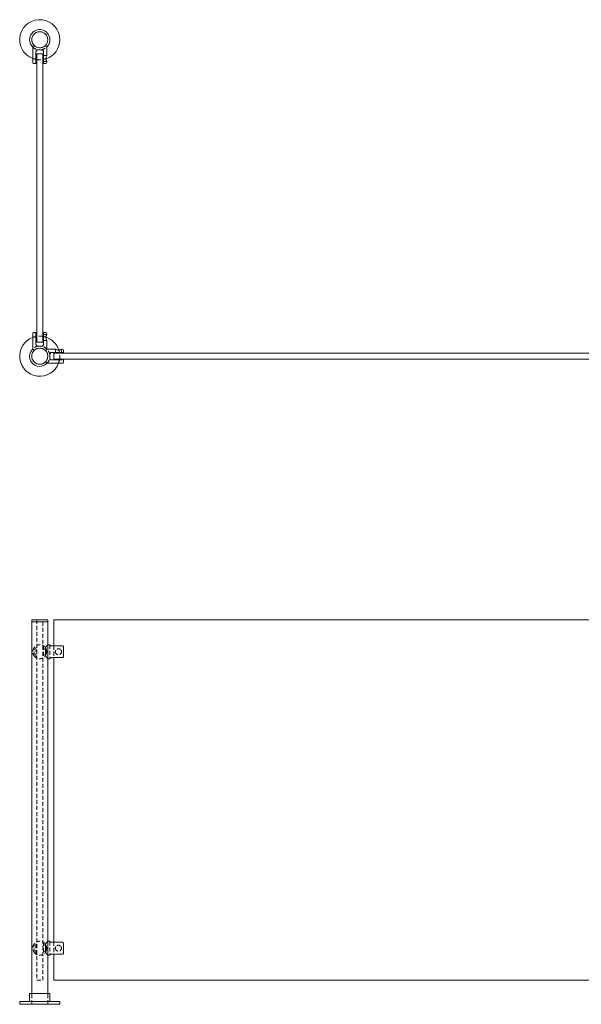
# Model space of a CAD drawing. Units: inches. Extents: x -1 to 140, y 0 to 61.
# Drawn here: x -1 to 34, y 0 to 61 of the extents above; entities that cross this region are included whole.
import ezdxf

# ---------------------------------------------------------------- set-up
doc = ezdxf.new("R2010")
doc.units = ezdxf.units.IN
doc.header["$MEASUREMENT"] = 0
doc.linetypes.add('HIDDEN', pattern=[0.375, 0.25, -0.125])

msp = doc.modelspace()

# ---------------------------------------------------------------- linework, layer by layer
at = {"lineweight": 0}
for p, q in [((-0.438, 59.753), (-0.354, 59.837)), ((-0.438, 59.753), (-0.438, 58.762)), ((0.354, 59.837), (0.438, 59.753)), ((0.438, 59.753), (0.438, 59.224)), ((-0.234, 58.762), (-0.234, 59.441)), ((-0.188, 59.316), (-0.188, 41.316)), ((-0.188, 59.316), (0.187, 59.316)), ((-0.109, 59.566), (0.109, 59.566)), ((0.187, 59.316), (0.187, 41.316)), ((0.234, 59.441), (0.234, 58.762)), ((-0.234, 58.712), (-0.388, 58.712)), ((0.388, 58.712), (0.234, 58.712)), ((0.438, 58.824), (0.438, 58.762)), ((-0.438, 40.878), (-0.438, 41.869)), ((-0.234, 41.919), (-0.388, 41.919)), ((-0.234, 41.869), (-0.234, 41.191)), ((0.388, 41.919), (0.234, 41.919)), ((0.234, 41.191), (0.234, 41.869)), ((0.438, 41.807), (0.438, 41.869)), ((0.187, 41.316), (-0.188, 41.316)), ((0.438, 40.878), (0.438, 41.407)), ((-0.438, 40.878), (-0.354, 40.794)), ((-0.109, 41.066), (0.109, 41.066)), ((0.354, 40.794), (0.438, 40.878)), ((0.354, 40.794), (0.438, 40.878)), ((0.438, 40.878), (0.966, 40.878)), ((0.75, 40.675), (1.429, 40.675)), ((0.875, 40.628), (35.125, 40.628)), ((0.875, 40.253), (0.875, 40.628)), ((1.366, 40.878), (1.429, 40.878)), ((1.479, 40.828), (1.479, 40.675)), ((0.438, 40.003), (0.354, 40.087)), ((0.438, 40.003), (1.429, 40.003)), ((0.625, 40.331), (0.625, 40.55)), ((1.429, 40.206), (0.75, 40.206)), ((0.875, 40.253), (35.125, 40.253)), ((1.479, 40.206), (1.479, 40.053))]:
    msp.add_line(p, q, dxfattribs=at)
at = {"linetype": 'HIDDEN', "lineweight": 0}
for p, q in [((0.425, 59.212), (0.234, 59.212)), ((0.425, 59.212), (0.438, 59.224)), ((0.425, 59.212), (0.425, 59.181)), ((0.425, 58.837), (0.234, 58.837)), ((0.425, 58.868), (0.425, 58.837)), ((0.425, 58.837), (0.438, 58.824)), ((0.425, 41.794), (0.234, 41.794)), ((0.425, 41.794), (0.438, 41.807)), ((0.425, 41.763), (0.425, 41.794)), ((0.425, 41.419), (0.234, 41.419)), ((0.425, 41.419), (0.425, 41.45)), ((0.425, 41.419), (0.438, 41.407)), ((0.979, 40.866), (0.966, 40.878)), ((0.979, 40.866), (1.01, 40.866)), ((0.979, 40.866), (0.979, 40.675)), ((1.322, 40.866), (1.354, 40.866)), ((1.354, 40.866), (1.366, 40.878)), ((1.354, 40.866), (1.354, 40.675))]:
    msp.add_line(p, q, dxfattribs=at)
at = {"lineweight": 0, "extrusion": (0, 1, -2.22045e-16)}
for p, q in [((0.5, 24), (-0.5, 24)), ((-0.5, 23.875), (-0.5, 24)), ((0.5, 23.875), (0.5, 24)), ((0.875, 24), (0.875, 22.369)), ((0.875, 24), (35.125, 24)), ((0.5, 23.875), (-0.5, 23.875)), ((-0.5, 0.68), (-0.5, 23.875)), ((0.5, 23.875), (-0.5, 23.875)), ((0.5, 22.438), (0.5, 23.875)), ((0.354, 21.742), (0.354, 22.258)), ((0.5, 22.438), (0.625, 22.438)), ((0.625, 22.424), (0.625, 22.438)), ((1.429, 22.369), (0.75, 22.369)), ((1.479, 22.309), (1.479, 21.691)), ((0.5, 3.938), (0.5, 21.562)), ((0.5, 21.562), (0.625, 21.562)), ((0.625, 21.562), (0.625, 21.576)), ((0.75, 21.631), (1.429, 21.631)), ((0.875, 21.631), (0.875, 3.869)), ((0.354, 3.242), (0.354, 3.758)), ((0.5, 3.938), (0.625, 3.938)), ((0.625, 3.924), (0.625, 3.938)), ((1.429, 3.869), (0.75, 3.869)), ((1.479, 3.809), (1.479, 3.191)), ((0.625, 3.062), (0.625, 3.076)), ((0.75, 3.131), (1.429, 3.131)), ((0.875, 3.131), (0.875, 1.5)), ((0.5, 0.68), (0.5, 3.062)), ((0.5, 3.062), (0.625, 3.062)), ((0.875, 1.5), (35.125, 1.5)), ((-0.632, 0.68), (-0.611, 0.68)), ((-0.632, 0.18), (-0.632, 0.68)), ((-0.611, 0.68), (0.632, 0.68)), ((0.632, 0.18), (0.632, 0.68)), ((1.25, 0.18), (-1.25, 0.18)), ((-1.25, 0), (-1.25, 0.18)), ((1.25, 0), (-1.25, 0)), ((1.25, 0), (1.25, 0.18))]:
    msp.add_line(p, q, dxfattribs=at)
at = {"linetype": 'HIDDEN', "lineweight": 0, "extrusion": (0, 1, -2.22045e-16)}
for p, q in [((-0.188, 24), (-0.188, 1.5)), ((0.187, 1.5), (0.187, 24)), ((-0.354, 21.742), (-0.354, 22.258)), ((-0.234, 21.631), (-0.234, 22.369)), ((0.234, 22.369), (0.234, 21.631)), ((0.395, 22.188), (0.234, 22.188)), ((0.5, 21.562), (0.5, 22.438)), ((0.5, 22.438), (0.5, 21.562)), ((0.625, 22.424), (0.625, 21.576)), ((0.875, 22.369), (0.875, 21.631)), ((0.395, 21.812), (0.234, 21.812)), ((0.425, 21.896), (0.425, 22.104)), ((-0.354, 3.242), (-0.354, 3.758)), ((-0.234, 3.131), (-0.234, 3.869)), ((0.234, 3.869), (0.234, 3.131)), ((0.395, 3.688), (0.234, 3.688)), ((0.5, 3.062), (0.5, 3.938)), ((0.5, 3.938), (0.5, 3.062)), ((0.625, 3.924), (0.625, 3.076)), ((0.875, 3.869), (0.875, 3.131)), ((0.395, 3.313), (0.234, 3.313)), ((0.425, 3.396), (0.425, 3.604)), ((-0.188, 1.5), (0.187, 1.5)), ((-0.502, 0), (-0.502, 0.68)), ((-0.5, 0), (-0.5, 0.68)), ((0.5, 0), (0.5, 0.68)), ((0.502, 0), (0.502, 0.68))]:
    msp.add_line(p, q, dxfattribs=at)
at = {"lineweight": 0}
for centre in [(0, 60.191), (0, 40.441)]:
    msp.add_circle(centre, 0.5, dxfattribs=at)
at = {"linetype": 'HIDDEN', "lineweight": 0, "extrusion": (0, -2.22045e-16, -1)}
for centre in [(-1.166, 22), (-1.166, 3.5)]:
    msp.add_circle(centre, 0.188, dxfattribs=at)
at = {"lineweight": 0}
for centre, radius, start, end in [((0, 60.191), 1.25, 0, 249.51268), ((0, 60.191), 0.633, 313.7648, 180), ((0, 60.191), 0.502, 0, 225), ((0, 60.191), 0.633, 180, 226.2352), ((0, 60.191), 0.503, 315, 0), ((0, 60.191), 1.25, 288.45851, 0), ((0, 60.191), 0.632, 261.16782, 278.83218), ((-0.388, 58.762), 0.05, 180, 270), ((0, 60.191), 1.25, 259.19308, 261.37307), ((0, 60.191), 1.25, 278.62693, 280.80692), ((0.388, 58.762), 0.05, 270, 0), ((-0.388, 41.869), 0.05, 90, 180), ((0.388, 41.869), 0.05, 0, 90), ((0, 40.441), 1.25, 110.48732, 339.51268), ((0, 40.441), 1.25, 98.62693, 100.80692), ((0, 40.441), 1.25, 79.19308, 81.37307), ((0, 40.441), 1.25, 18.45851, 71.54149), ((0, 40.441), 0.632, 133.7648, 195), ((0, 40.441), 0.502, 135, 315), ((0, 40.441), 0.633, 81.16782, 98.83218), ((0, 40.441), 0.633, 43.7648, 46.2352), ((0, 40.441), 1.25, 8.62693, 10.80692), ((1.429, 40.828), 0.05, 0, 90), ((0, 40.441), 0.632, 195, 316.2352), ((0, 40.441), 0.633, 351.16782, 8.83218), ((0, 40.441), 1.25, 349.19308, 351.37307), ((1.429, 40.053), 0.05, 270, 360)]:
    msp.add_arc(centre, radius, start, end, dxfattribs=at)
at = {"linetype": 'HIDDEN', "lineweight": 0}
for centre, radius, start, end in [((0, 60.191), 0.633, 226.2352, 261.16782), ((0, 60.191), 0.502, 225, 315), ((0, 60.191), 0.633, 278.83218, 313.7648), ((0, 60.191), 1.25, 249.51268, 259.19308), ((0, 60.191), 1.25, 280.80692, 288.45851), ((0, 60.191), 1.25, 261.37307, 278.62693), ((0, 40.441), 1.25, 100.80692, 110.48732), ((0, 40.441), 1.25, 81.37307, 98.62693), ((0, 40.441), 1.25, 71.54149, 79.19308), ((0, 40.441), 0.632, 98.83218, 133.7648), ((0, 40.441), 0.502, 15, 135), ((0, 40.441), 0.632, 46.2352, 81.16782), ((0, 40.441), 0.502, 315, 15), ((0, 40.441), 0.633, 8.83218, 43.7648), ((0, 40.441), 1.25, 15, 18.45851), ((0, 40.441), 1.25, 10.80692, 15), ((0, 40.441), 1.25, 351.37307, 8.62693), ((0, 40.441), 0.632, 316.2352, 351.16782), ((0, 40.441), 1.25, 339.51268, 349.19308), ((0, 22), 0.438, 143.91285, 216.08715), ((0, 3.5), 0.438, 143.91285, 216.08715)]:
    msp.add_arc(centre, radius, start, end, dxfattribs=at)
at = {"lineweight": 0, "extrusion": (0, -2.22045e-16, -1)}
for centre in [(0, 22), (0, 3.5)]:
    msp.add_arc(centre, 0.438, 143.91285, 216.08715, dxfattribs=at)
at = {"lineweight": 0}
for points, knots in [([(-0.234, 59.441), (-0.234, 59.456), (-0.231, 59.473), (-0.219, 59.503), (-0.209, 59.517), (-0.188, 59.539), (-0.174, 59.549), (-0.143, 59.562), (-0.126, 59.566), (-0.109, 59.566)], [0.9806212, 0.9806212, 0.9806212, 0.9806212, 1.101576, 1.101576, 1.2225309, 1.2225309, 1.3511559, 1.3511559, 1.4797809, 1.4797809, 1.4797809, 1.4797809]), ([(0.109, 59.566), (0.126, 59.566), (0.143, 59.562), (0.174, 59.549), (0.188, 59.539), (0.209, 59.517), (0.219, 59.503), (0.231, 59.473), (0.234, 59.456), (0.234, 59.441)], [-0.4991597, -0.4991597, -0.4991597, -0.4991597, -0.3705347, -0.3705347, -0.2419097, -0.2419097, -0.1209549, -0.1209549, 0, 0, 0, 0]), ([(0.425, 58.868), (0.422, 58.875), (0.42, 58.883), (0.412, 58.908), (0.406, 58.929), (0.398, 58.975), (0.395, 59.001), (0.395, 59.024), (0.395, 59.048), (0.398, 59.074), (0.406, 59.12), (0.412, 59.141), (0.42, 59.166), (0.422, 59.174), (0.425, 59.181)], [0.9659635, 0.9659635, 0.9659635, 0.9659635, 1.0029905, 1.0029905, 1.0746887, 1.0746887, 1.1463869, 1.1463869, 1.1463869, 1.2180851, 1.2180851, 1.2897833, 1.2897833, 1.3268103, 1.3268103, 1.3268103, 1.3268103]), ([(0.425, 59.181), (0.427, 59.19), (0.43, 59.199), (0.434, 59.212), (0.435, 59.217), (0.437, 59.223), (0.438, 59.224), (0.438, 59.224)], [3.26564, 3.26564, 3.26564, 3.26564, 3.3701005, 3.3701005, 3.4609808, 3.4609808, 3.5518611, 3.5518611, 3.5518611, 3.5518611]), ([(-0.234, 58.712), (-0.234, 58.712), (-0.234, 58.714), (-0.234, 58.719), (-0.234, 58.723), (-0.234, 58.732), (-0.234, 58.738), (-0.234, 58.749), (-0.234, 58.756), (-0.234, 58.762)], [0.6451213, 0.6451213, 0.6451213, 0.6451213, 0.7073973, 0.7073973, 0.7619365, 0.7619365, 0.8102659, 0.8102659, 0.8545132, 0.8545132, 0.8545132, 0.8545132]), ([(0.234, 58.762), (0.234, 58.756), (0.234, 58.749), (0.234, 58.738), (0.234, 58.732), (0.234, 58.723), (0.234, 58.719), (0.234, 58.714), (0.234, 58.712), (0.234, 58.712)], [0.8545132, 0.8545132, 0.8545132, 0.8545132, 0.8987605, 0.8987605, 0.9470899, 0.9470899, 1.001629, 1.001629, 1.0639051, 1.0639051, 1.0639051, 1.0639051]), ([(0.438, 58.824), (0.438, 58.824), (0.437, 58.826), (0.435, 58.832), (0.434, 58.837), (0.43, 58.85), (0.427, 58.859), (0.425, 58.868)], [2.1311167, 2.1311167, 2.1311167, 2.1311167, 2.221997, 2.221997, 2.3128773, 2.3128773, 2.4173378, 2.4173378, 2.4173378, 2.4173378]), ([(-0.234, 41.919), (-0.234, 41.919), (-0.234, 41.917), (-0.234, 41.912), (-0.234, 41.908), (-0.234, 41.899), (-0.234, 41.893), (-0.234, 41.882), (-0.234, 41.875), (-0.234, 41.869)], [0.6451213, 0.6451213, 0.6451213, 0.6451213, 0.7073973, 0.7073973, 0.7619365, 0.7619365, 0.8102659, 0.8102659, 0.8545132, 0.8545132, 0.8545132, 0.8545132]), ([(0.234, 41.869), (0.234, 41.875), (0.234, 41.882), (0.234, 41.893), (0.234, 41.899), (0.234, 41.908), (0.234, 41.912), (0.234, 41.917), (0.234, 41.919), (0.234, 41.919)], [0.8545132, 0.8545132, 0.8545132, 0.8545132, 0.8987605, 0.8987605, 0.9470899, 0.9470899, 1.001629, 1.001629, 1.0639051, 1.0639051, 1.0639051, 1.0639051]), ([(0.438, 41.807), (0.438, 41.807), (0.437, 41.805), (0.435, 41.799), (0.434, 41.794), (0.43, 41.781), (0.427, 41.772), (0.425, 41.763)], [2.1311167, 2.1311167, 2.1311167, 2.1311167, 2.221997, 2.221997, 2.3128773, 2.3128773, 2.4173378, 2.4173378, 2.4173378, 2.4173378]), ([(-0.234, 41.191), (-0.234, 41.175), (-0.231, 41.158), (-0.219, 41.128), (-0.209, 41.114), (-0.188, 41.092), (-0.174, 41.082), (-0.143, 41.069), (-0.126, 41.066), (-0.109, 41.066)], [0.9806212, 0.9806212, 0.9806212, 0.9806212, 1.101576, 1.101576, 1.2225309, 1.2225309, 1.3511559, 1.3511559, 1.4797809, 1.4797809, 1.4797809, 1.4797809]), ([(0.109, 41.066), (0.126, 41.066), (0.143, 41.069), (0.174, 41.082), (0.188, 41.092), (0.209, 41.114), (0.219, 41.128), (0.231, 41.158), (0.234, 41.175), (0.234, 41.191)], [-0.4991597, -0.4991597, -0.4991597, -0.4991597, -0.3705347, -0.3705347, -0.2419097, -0.2419097, -0.1209549, -0.1209549, 0, 0, 0, 0]), ([(0.425, 41.763), (0.422, 41.756), (0.42, 41.748), (0.412, 41.723), (0.406, 41.702), (0.398, 41.656), (0.395, 41.63), (0.395, 41.607), (0.395, 41.583), (0.398, 41.557), (0.406, 41.511), (0.412, 41.49), (0.42, 41.465), (0.422, 41.457), (0.425, 41.45)], [0.9659635, 0.9659635, 0.9659635, 0.9659635, 1.0029905, 1.0029905, 1.0746887, 1.0746887, 1.1463869, 1.1463869, 1.1463869, 1.2180851, 1.2180851, 1.2897833, 1.2897833, 1.3268103, 1.3268103, 1.3268103, 1.3268103]), ([(0.425, 41.45), (0.427, 41.441), (0.43, 41.432), (0.434, 41.419), (0.435, 41.414), (0.437, 41.408), (0.438, 41.407), (0.438, 41.407)], [3.26564, 3.26564, 3.26564, 3.26564, 3.3701005, 3.3701005, 3.4609808, 3.4609808, 3.5518611, 3.5518611, 3.5518611, 3.5518611]), ([(0.625, 40.55), (0.625, 40.566), (0.628, 40.583), (0.642, 40.614), (0.651, 40.628), (0.674, 40.65), (0.687, 40.659), (0.717, 40.672), (0.734, 40.675), (0.75, 40.675)], [-0.4991597, -0.4991597, -0.4991597, -0.4991597, -0.3705347, -0.3705347, -0.2419097, -0.2419097, -0.1209549, -0.1209549, 0, 0, 0, 0]), ([(1.01, 40.866), (1, 40.868), (0.992, 40.87), (0.979, 40.874), (0.974, 40.876), (0.968, 40.878), (0.966, 40.878), (0.966, 40.878)], [3.26564, 3.26564, 3.26564, 3.26564, 3.3701005, 3.3701005, 3.4609808, 3.4609808, 3.5518611, 3.5518611, 3.5518611, 3.5518611]), ([(1.322, 40.866), (1.315, 40.863), (1.307, 40.86), (1.282, 40.852), (1.261, 40.846), (1.215, 40.838), (1.19, 40.836), (1.166, 40.836), (1.142, 40.836), (1.117, 40.838), (1.071, 40.846), (1.05, 40.852), (1.025, 40.86), (1.017, 40.863), (1.01, 40.866)], [0.9659635, 0.9659635, 0.9659635, 0.9659635, 1.0029905, 1.0029905, 1.0746887, 1.0746887, 1.1463869, 1.1463869, 1.1463869, 1.2180851, 1.2180851, 1.2897833, 1.2897833, 1.3268103, 1.3268103, 1.3268103, 1.3268103]), ([(1.366, 40.878), (1.366, 40.878), (1.364, 40.878), (1.358, 40.876), (1.353, 40.874), (1.341, 40.87), (1.332, 40.868), (1.322, 40.866)], [2.1311167, 2.1311167, 2.1311167, 2.1311167, 2.221997, 2.221997, 2.3128773, 2.3128773, 2.4173378, 2.4173378, 2.4173378, 2.4173378]), ([(1.429, 40.675), (1.434, 40.675), (1.441, 40.675), (1.452, 40.675), (1.458, 40.675), (1.467, 40.675), (1.472, 40.675), (1.477, 40.675), (1.479, 40.675), (1.479, 40.675)], [0.8545132, 0.8545132, 0.8545132, 0.8545132, 0.8987605, 0.8987605, 0.9470899, 0.9470899, 1.001629, 1.001629, 1.0639051, 1.0639051, 1.0639051, 1.0639051]), ([(0.75, 40.206), (0.734, 40.206), (0.717, 40.209), (0.687, 40.222), (0.674, 40.231), (0.651, 40.253), (0.642, 40.267), (0.628, 40.298), (0.625, 40.315), (0.625, 40.331)], [0.9806212, 0.9806212, 0.9806212, 0.9806212, 1.101576, 1.101576, 1.2225309, 1.2225309, 1.3511559, 1.3511559, 1.4797809, 1.4797809, 1.4797809, 1.4797809]), ([(1.479, 40.206), (1.479, 40.206), (1.477, 40.206), (1.472, 40.206), (1.467, 40.206), (1.458, 40.206), (1.452, 40.206), (1.441, 40.206), (1.434, 40.206), (1.429, 40.206)], [0.6451213, 0.6451213, 0.6451213, 0.6451213, 0.7073973, 0.7073973, 0.7619365, 0.7619365, 0.8102659, 0.8102659, 0.8545132, 0.8545132, 0.8545132, 0.8545132]), ([(0.5, 22.438), (0.5, 22.438), (0.497, 22.434), (0.487, 22.422), (0.479, 22.414), (0.45, 22.379), (0.421, 22.346), (0.38, 22.294), (0.367, 22.276), (0.354, 22.258)], [5.532632, 5.532632, 5.532632, 5.532632, 5.756318, 5.756318, 5.980005, 5.980005, 6.427378, 6.427378, 6.622603, 6.622603, 6.622603, 6.622603]), ([(0.75, 22.369), (0.734, 22.369), (0.717, 22.372), (0.687, 22.379), (0.674, 22.384), (0.651, 22.395), (0.642, 22.402), (0.628, 22.414), (0.625, 22.419), (0.625, 22.424)], [0.9806212, 0.9806212, 0.9806212, 0.9806212, 1.101576, 1.101576, 1.2225309, 1.2225309, 1.3511559, 1.3511559, 1.4797809, 1.4797809, 1.4797809, 1.4797809]), ([(1.479, 22.309), (1.479, 22.317), (1.477, 22.326), (1.472, 22.341), (1.467, 22.348), (1.458, 22.358), (1.452, 22.363), (1.441, 22.368), (1.434, 22.369), (1.429, 22.369)], [0.6451213, 0.6451213, 0.6451213, 0.6451213, 0.7073973, 0.7073973, 0.7619365, 0.7619365, 0.8102659, 0.8102659, 0.8545132, 0.8545132, 0.8545132, 0.8545132]), ([(0.354, 21.742), (0.367, 21.724), (0.38, 21.706), (0.421, 21.654), (0.45, 21.621), (0.479, 21.586), (0.487, 21.578), (0.497, 21.566), (0.5, 21.562), (0.5, 21.562)], [0.75424, 0.75424, 0.75424, 0.75424, 0.949465, 0.949465, 1.396838, 1.396838, 1.620524, 1.620524, 1.844211, 1.844211, 1.844211, 1.844211]), ([(0.625, 21.576), (0.625, 21.581), (0.628, 21.586), (0.642, 21.598), (0.651, 21.605), (0.674, 21.616), (0.687, 21.621), (0.717, 21.628), (0.734, 21.631), (0.75, 21.631)], [0.4814615, 0.4814615, 0.4814615, 0.4814615, 0.6100865, 0.6100865, 0.7387115, 0.7387115, 0.8596663, 0.8596663, 0.9806212, 0.9806212, 0.9806212, 0.9806212]), ([(1.429, 21.631), (1.434, 21.631), (1.441, 21.632), (1.452, 21.637), (1.458, 21.642), (1.467, 21.652), (1.472, 21.659), (1.477, 21.674), (1.479, 21.683), (1.479, 21.691)], [0.8545132, 0.8545132, 0.8545132, 0.8545132, 0.8987605, 0.8987605, 0.9470899, 0.9470899, 1.001629, 1.001629, 1.0639051, 1.0639051, 1.0639051, 1.0639051]), ([(0.5, 3.938), (0.5, 3.938), (0.497, 3.934), (0.487, 3.922), (0.479, 3.914), (0.45, 3.879), (0.421, 3.846), (0.38, 3.794), (0.367, 3.776), (0.354, 3.758)], [5.532632, 5.532632, 5.532632, 5.532632, 5.756318, 5.756318, 5.980005, 5.980005, 6.427378, 6.427378, 6.622603, 6.622603, 6.622603, 6.622603]), ([(0.75, 3.869), (0.734, 3.869), (0.717, 3.872), (0.687, 3.879), (0.674, 3.884), (0.651, 3.895), (0.642, 3.902), (0.628, 3.914), (0.625, 3.919), (0.625, 3.924)], [0.9806212, 0.9806212, 0.9806212, 0.9806212, 1.101576, 1.101576, 1.2225309, 1.2225309, 1.3511559, 1.3511559, 1.4797809, 1.4797809, 1.4797809, 1.4797809]), ([(1.479, 3.809), (1.479, 3.817), (1.477, 3.826), (1.472, 3.841), (1.467, 3.848), (1.458, 3.858), (1.452, 3.863), (1.441, 3.868), (1.434, 3.869), (1.429, 3.869)], [0.6451213, 0.6451213, 0.6451213, 0.6451213, 0.7073973, 0.7073973, 0.7619365, 0.7619365, 0.8102659, 0.8102659, 0.8545132, 0.8545132, 0.8545132, 0.8545132]), ([(0.354, 3.242), (0.367, 3.224), (0.38, 3.206), (0.421, 3.154), (0.45, 3.121), (0.479, 3.086), (0.487, 3.078), (0.497, 3.066), (0.5, 3.062), (0.5, 3.062)], [0.75424, 0.75424, 0.75424, 0.75424, 0.949465, 0.949465, 1.396838, 1.396838, 1.620524, 1.620524, 1.844211, 1.844211, 1.844211, 1.844211]), ([(0.625, 3.076), (0.625, 3.081), (0.628, 3.086), (0.642, 3.098), (0.651, 3.105), (0.674, 3.116), (0.687, 3.121), (0.717, 3.128), (0.734, 3.131), (0.75, 3.131)], [0.4814615, 0.4814615, 0.4814615, 0.4814615, 0.6100865, 0.6100865, 0.7387115, 0.7387115, 0.8596663, 0.8596663, 0.9806212, 0.9806212, 0.9806212, 0.9806212]), ([(1.429, 3.131), (1.434, 3.131), (1.441, 3.132), (1.452, 3.137), (1.458, 3.142), (1.467, 3.152), (1.472, 3.159), (1.477, 3.174), (1.479, 3.183), (1.479, 3.191)], [0.8545132, 0.8545132, 0.8545132, 0.8545132, 0.8987605, 0.8987605, 0.9470899, 0.9470899, 1.001629, 1.001629, 1.0639051, 1.0639051, 1.0639051, 1.0639051])]:
    msp.add_open_spline(points, degree=3, knots=knots, dxfattribs=at)
at = {"linetype": 'HIDDEN', "lineweight": 0}
for points, knots in [([(0.354, 22.258), (0.336, 22.281), (0.317, 22.303), (0.265, 22.35), (0.231, 22.374), (0.165, 22.406), (0.135, 22.417), (0.085, 22.43), (0.066, 22.433), (0.041, 22.436), (0.034, 22.436), (0.022, 22.437), (0.017, 22.437), (0.008, 22.437), (0.004, 22.438), (0, 22.438), (-0.029, 22.438), (-0.059, 22.434), (-0.117, 22.422), (-0.146, 22.414), (-0.226, 22.379), (-0.273, 22.346), (-0.325, 22.294), (-0.34, 22.276), (-0.354, 22.258)], [4.407972, 4.407972, 4.407972, 4.407972, 4.666597, 4.666597, 5.011287, 5.011287, 5.265795, 5.265795, 5.413229, 5.413229, 5.462054, 5.462054, 5.503692, 5.503692, 5.532632, 5.532632, 5.532632, 5.756318, 5.756318, 5.980005, 5.980005, 6.427378, 6.427378, 6.622603, 6.622603, 6.622603, 6.622603]), ([(-0.354, 21.742), (-0.34, 21.724), (-0.325, 21.706), (-0.273, 21.654), (-0.226, 21.621), (-0.146, 21.586), (-0.117, 21.578), (-0.059, 21.566), (-0.029, 21.562), (0, 21.562), (0.004, 21.562), (0.008, 21.563), (0.017, 21.563), (0.022, 21.563), (0.034, 21.564), (0.041, 21.564), (0.066, 21.567), (0.085, 21.57), (0.135, 21.583), (0.165, 21.594), (0.231, 21.626), (0.265, 21.65), (0.317, 21.697), (0.336, 21.719), (0.354, 21.742)], [0.75424, 0.75424, 0.75424, 0.75424, 0.949465, 0.949465, 1.396838, 1.396838, 1.620524, 1.620524, 1.844211, 1.844211, 1.844211, 1.87315, 1.87315, 1.914788, 1.914788, 1.963613, 1.963613, 2.111048, 2.111048, 2.365555, 2.365555, 2.710246, 2.710246, 2.968871, 2.968871, 2.968871, 2.968871]), ([(1.01, 22.104), (1, 22.094), (0.992, 22.082), (0.979, 22.059), (0.974, 22.048), (0.968, 22.024), (0.966, 22.012), (0.966, 22)], [3.26564, 3.26564, 3.26564, 3.26564, 3.3701005, 3.3701005, 3.4609808, 3.4609808, 3.5518611, 3.5518611, 3.5518611, 3.5518611]), ([(0.966, 22), (0.966, 21.988), (0.968, 21.976), (0.974, 21.952), (0.979, 21.941), (0.992, 21.918), (1, 21.906), (1.01, 21.896)], [0.7103722, 0.7103722, 0.7103722, 0.7103722, 0.8012525, 0.8012525, 0.8921328, 0.8921328, 0.9965933, 0.9965933, 0.9965933, 0.9965933]), ([(1.366, 22), (1.366, 22.012), (1.364, 22.024), (1.358, 22.048), (1.353, 22.059), (1.341, 22.082), (1.332, 22.094), (1.322, 22.104)], [2.1311167, 2.1311167, 2.1311167, 2.1311167, 2.221997, 2.221997, 2.3128773, 2.3128773, 2.4173378, 2.4173378, 2.4173378, 2.4173378]), ([(1.322, 21.896), (1.332, 21.906), (1.341, 21.918), (1.353, 21.941), (1.358, 21.952), (1.364, 21.976), (1.366, 21.988), (1.366, 22)], [1.8448956, 1.8448956, 1.8448956, 1.8448956, 1.9493561, 1.9493561, 2.0402364, 2.0402364, 2.1311167, 2.1311167, 2.1311167, 2.1311167]), ([(0.354, 3.758), (0.336, 3.781), (0.317, 3.803), (0.265, 3.85), (0.231, 3.874), (0.165, 3.906), (0.135, 3.917), (0.085, 3.93), (0.066, 3.933), (0.041, 3.936), (0.034, 3.936), (0.022, 3.937), (0.017, 3.937), (0.008, 3.937), (0.004, 3.938), (0, 3.938), (-0.029, 3.938), (-0.059, 3.934), (-0.117, 3.922), (-0.146, 3.914), (-0.226, 3.879), (-0.273, 3.846), (-0.325, 3.794), (-0.34, 3.776), (-0.354, 3.758)], [4.407972, 4.407972, 4.407972, 4.407972, 4.666597, 4.666597, 5.011287, 5.011287, 5.265795, 5.265795, 5.413229, 5.413229, 5.462054, 5.462054, 5.503692, 5.503692, 5.532632, 5.532632, 5.532632, 5.756318, 5.756318, 5.980005, 5.980005, 6.427378, 6.427378, 6.622603, 6.622603, 6.622603, 6.622603]), ([(-0.354, 3.242), (-0.34, 3.224), (-0.325, 3.206), (-0.273, 3.154), (-0.226, 3.121), (-0.146, 3.086), (-0.117, 3.078), (-0.059, 3.066), (-0.029, 3.062), (0, 3.062), (0.004, 3.062), (0.008, 3.063), (0.017, 3.063), (0.022, 3.063), (0.034, 3.064), (0.041, 3.064), (0.066, 3.067), (0.085, 3.07), (0.135, 3.083), (0.165, 3.094), (0.231, 3.126), (0.265, 3.15), (0.317, 3.197), (0.336, 3.219), (0.354, 3.242)], [0.75424, 0.75424, 0.75424, 0.75424, 0.949465, 0.949465, 1.396838, 1.396838, 1.620524, 1.620524, 1.844211, 1.844211, 1.844211, 1.87315, 1.87315, 1.914788, 1.914788, 1.963613, 1.963613, 2.111048, 2.111048, 2.365555, 2.365555, 2.710246, 2.710246, 2.968871, 2.968871, 2.968871, 2.968871]), ([(1.01, 3.604), (1, 3.594), (0.992, 3.582), (0.979, 3.559), (0.974, 3.548), (0.968, 3.524), (0.966, 3.512), (0.966, 3.5)], [3.26564, 3.26564, 3.26564, 3.26564, 3.3701005, 3.3701005, 3.4609808, 3.4609808, 3.5518611, 3.5518611, 3.5518611, 3.5518611]), ([(0.966, 3.5), (0.966, 3.488), (0.968, 3.476), (0.974, 3.452), (0.979, 3.441), (0.992, 3.418), (1, 3.406), (1.01, 3.396)], [0.7103722, 0.7103722, 0.7103722, 0.7103722, 0.8012525, 0.8012525, 0.8921328, 0.8921328, 0.9965933, 0.9965933, 0.9965933, 0.9965933]), ([(1.366, 3.5), (1.366, 3.512), (1.364, 3.524), (1.358, 3.548), (1.353, 3.559), (1.341, 3.582), (1.332, 3.594), (1.322, 3.604)], [2.1311167, 2.1311167, 2.1311167, 2.1311167, 2.221997, 2.221997, 2.3128773, 2.3128773, 2.4173378, 2.4173378, 2.4173378, 2.4173378]), ([(1.322, 3.396), (1.332, 3.406), (1.341, 3.418), (1.353, 3.441), (1.358, 3.452), (1.364, 3.476), (1.366, 3.488), (1.366, 3.5)], [1.8448956, 1.8448956, 1.8448956, 1.8448956, 1.9493561, 1.9493561, 2.0402364, 2.0402364, 2.1311167, 2.1311167, 2.1311167, 2.1311167])]:
    msp.add_open_spline(points, degree=3, knots=knots, dxfattribs=at)

doc.saveas('drawing.dxf')
